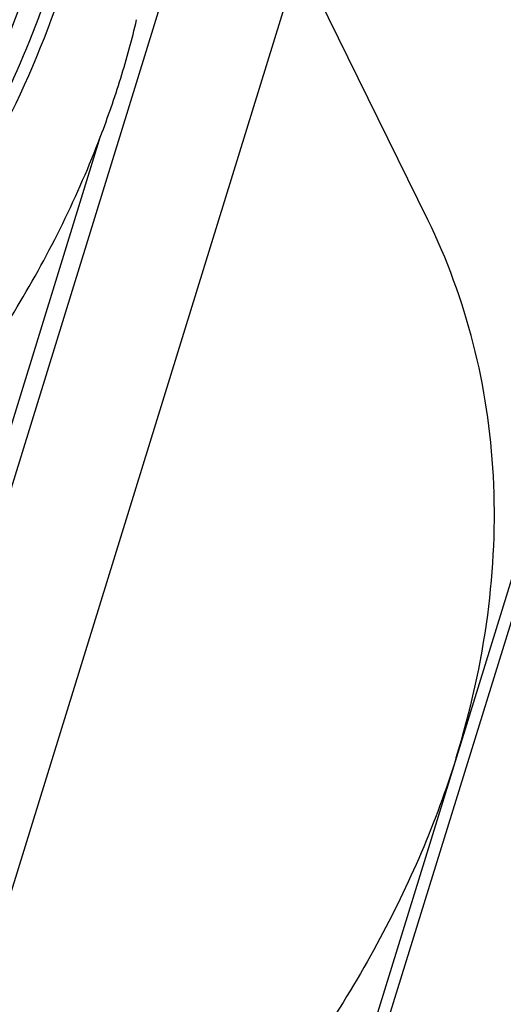
# Model space of a CAD drawing. Units: millimetres. Extents: x 0 to 446, y 0 to 315.
# Drawn here: x 83 to 94, y 249 to 270 of the extents above; entities that cross this region are included whole.
import ezdxf

# ---------------------------------------------------------------- set-up
doc = ezdxf.new("R2010")
doc.units = ezdxf.units.MM
doc.header["$LTSCALE"] = 24.5025
doc.layers.add('7_ALL_FEATURES', color=7, linetype='CONTINUOUS')

msp = doc.modelspace()

# ---------------------------------------------------------------- linework, layer by layer
at = {"layer": '7_ALL_FEATURES', "color": 7, "linetype": 'Continuous'}
for p, q in [((79.436, 249.216), (91.539, 288.382)), ((81.114, 245.797), (93.217, 284.963)), ((98.564, 273.585), (86.501, 234.548)), ((98.83, 273.525), (86.726, 234.359)), ((91.908, 265.873), (89.091, 271.612)), ((79.098, 249.499), (84.724, 267.705))]:
    msp.add_line(p, q, dxfattribs=at)
for centre, radius, start, end in [((66.132, 274.871), 19.923, 342.818, 346.6362), ((64.94, 275.246), 21.173, 339.1331, 342.7995)]:
    msp.add_arc(centre, radius, start, end, dxfattribs=at)
for points, knots in [([(54.59, 250.724), (56.762, 250.85), (61.161, 251.582), (67.459, 253.907), (73.243, 257.342), (77.39, 261.005), (80.11, 264.291), (82.298, 267.622), (83.835, 271.182), (84.543, 274.8), (84.649, 277.411), (84.336, 279.927), (83.847, 281.524), (83.537, 282.286)], [0, 0, 0, 0, 0.133746, 0.271949, 0.410421, 0.544928, 0.609634, 0.67213, 0.789578, 0.844818, 0.89797, 0.949493, 1, 1, 1, 1]), ([(35.354, 259.563), (35.805, 258.643), (36.93, 256.878), (39.181, 254.624), (41.94, 252.805), (45.13, 251.462), (48.67, 250.625), (52.471, 250.308), (56.44, 250.518), (60.478, 251.248), (64.489, 252.479), (69.642, 254.738), (74.351, 257.839), (78.313, 261.632), (80.786, 264.697), (82.726, 267.93), (83.655, 270.208), (84.007, 271.347)], [0, 0, 0, 0, 0.050699, 0.102534, 0.156462, 0.21314, 0.272878, 0.335657, 0.401177, 0.468914, 0.538182, 0.608187, 0.746817, 0.814072, 0.878965, 0.941018, 1, 1, 1, 1]), ([(82.962, 270.596), (82.374, 268.961), (81.158, 266.568), (79.054, 263.644), (76.531, 260.774), (72.791, 257.561), (67.651, 254.485), (62.074, 252.299), (57.245, 251.305), (53.43, 251.063), (49.83, 251.186), (47.193, 251.687), (45.539, 252.221)], [0, 0, 0, 0, 0.114948, 0.175617, 0.238128, 0.367376, 0.499977, 0.632583, 0.761843, 0.824361, 0.88504, 1, 1, 1, 1]), ([(55.57, 248.07), (58.683, 248.23), (63.391, 249.198), (69.243, 251.648), (73.408, 254.067), (77.158, 256.965), (80.375, 260.255), (82.954, 263.83), (84.229, 266.406), (84.724, 267.705)], [0, 0, 0, 0, 0.253213, 0.383974, 0.514655, 0.643237, 0.767882, 0.88711, 1, 1, 1, 1]), ([(92.533, 254.067), (92.848, 255.085), (93.309, 257.13), (93.447, 260.212), (93.009, 263.165), (92.332, 265.008), (91.908, 265.873)], [0, 0, 0, 0, 0.264428, 0.517083, 0.760916, 1, 1, 1, 1]), ([(92.533, 254.067), (92.095, 252.649), (90.871, 249.818), (88.224, 245.886), (84.81, 242.269), (80.76, 239.102), (76.223, 236.501), (71.37, 234.563), (66.384, 233.36), (63.013, 233.073), (61.361, 233.073)], [0, 0, 0, 0, 0.11156, 0.230162, 0.354886, 0.484053, 0.615508, 0.746862, 0.875731, 1, 1, 1, 1])]:
    msp.add_open_spline(points, degree=3, knots=knots, dxfattribs=at)

doc.saveas('drawing.dxf')
